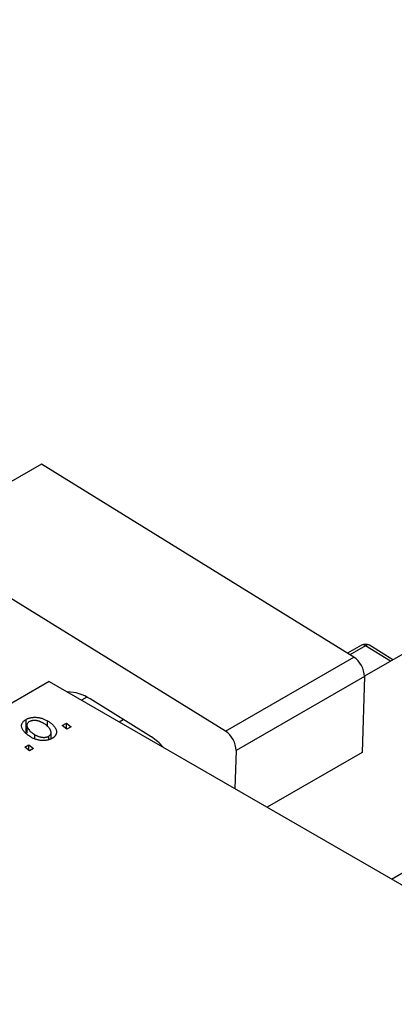
# Model space of a CAD drawing. Units: millimetres. Extents: x -575 to 638, y -274 to 415.
# Drawn here: x -297 to -250, y -84 to 41 of the extents above; entities that cross this region are included whole.
import ezdxf

# ---------------------------------------------------------------- set-up
doc = ezdxf.new("R2010")
doc.units = ezdxf.units.MM

msp = doc.modelspace()

# ---------------------------------------------------------------- linework, layer by layer
at = {"color": 7, "linetype": 'Continuous', "lineweight": 25}
for p, q in [((194.54, 216.4), (-253.56, -42.28)), ((-250.12, -68.01), (206.53, 195.61)), ((-294.5, -15.39), (-310.76, -24.78)), ((-254.93, -39.85), (-294.5, -15.39)), ((-271.19, -49.24), (-310.76, -24.78)), ((-253.95, -38.35), (-255.72, -39.37)), ((-249.95, -40.2), (-252.93, -38.36)), ((-271.19, -49.24), (-254.93, -39.85)), ((-253.56, -42.33), (-269.83, -51.72)), ((-253.56, -42.33), (-253.86, -51.95)), ((-293.52, -42.95), (-376.96, -91.12)), ((-293.52, -42.95), (-188.87, -103.37)), ((-280.58, -49.98), (-288.35, -45.17)), ((-296.46, -49.4), (-296.46, -47.77)), ((-296.35, -48.52), (-296.35, -49.5)), ((-293.75, -48.71), (-293.75, -47.94)), ((-291.87, -48.53), (-291.34, -48.23)), ((-291.27, -49), (-291.87, -48.53)), ((-291.34, -48.23), (-290.76, -48.71)), ((-291.34, -48.95), (-291.34, -48.23)), ((-284.64, -48.08), (-284.13, -47.78)), ((-295.33, -50.24), (-295.33, -49.7)), ((-293.58, -50.31), (-293.58, -49.89)), ((-293.28, -50.2), (-293.28, -49.43)), ((-290.76, -48.71), (-291.27, -49)), ((-296.63, -51.28), (-296.1, -50.97)), ((-296.1, -50.97), (-295.51, -51.45)), ((-296.1, -51.69), (-296.1, -50.97)), ((-296.03, -51.75), (-296.63, -51.28)), ((-295.51, -51.45), (-296.03, -51.75)), ((-269.83, -51.72), (-269.98, -56.54)), ((-253.86, -51.95), (-265.9, -58.9))]:
    msp.add_line(p, q, dxfattribs=at)
at = {"color": 8, "linetype": 'Continuous', "lineweight": 25}
for p, q in [((-253.43, -38.41), (-255.41, -39.56)), ((-250.25, -40.37), (-253.43, -38.41)), ((-288.75, -44.94), (-289.41, -45.32))]:
    msp.add_line(p, q, dxfattribs=at)
at = {"color": 7, "linetype": 'Continuous', "lineweight": 25}
for centre, radius, start, end in [((-253.45, -39.21), 1, 58.2791, 119.9973), ((-256.63, -42.41), 3.07, 1.4126, 56.2484), ((-291.23, -49.39), 5.11, 55.7082, 89.877), ((-272.9, -51.79), 3.07, 1.4126, 56.2484), ((-284.17, -55.57), 6.65, 40.111, 57.2872)]:
    msp.add_arc(centre, radius, start, end, dxfattribs=at)
at = {"color": 8, "linetype": 'Continuous', "lineweight": 25}
for centre, radius, start, end in [((-253.74, -38.8), 0.496, 50.7726, 115.2302), ((-253.14, -38.78), 0.469, 63.1778, 128.0015)]:
    msp.add_arc(centre, radius, start, end, dxfattribs=at)
at = {"color": 7, "linetype": 'Continuous', "lineweight": 25}
for points, knots in [([(-295.79, -50.03), (-295.87, -49.98), (-296.02, -49.89), (-296.23, -49.75), (-296.41, -49.6), (-296.57, -49.46), (-296.71, -49.3), (-296.82, -49.15), (-296.91, -48.99), (-296.98, -48.84), (-297.02, -48.68), (-297.03, -48.53), (-297.01, -48.39), (-296.96, -48.25), (-296.88, -48.12), (-296.77, -47.99), (-296.63, -47.87), (-296.52, -47.8), (-296.46, -47.77)], [0, 0, 0, 0, 0.075361, 0.148117, 0.218524, 0.286637, 0.35345, 0.41845, 0.482958, 0.546673, 0.608539, 0.667297, 0.723239, 0.777918, 0.831968, 0.886506, 0.942213, 1, 1, 1, 1]), ([(-296.46, -47.77), (-296.41, -47.74), (-296.33, -47.7), (-296.19, -47.63), (-296.04, -47.59), (-295.88, -47.55), (-295.72, -47.52), (-295.56, -47.5), (-295.38, -47.49), (-295.2, -47.49), (-295.02, -47.51), (-294.84, -47.53), (-294.65, -47.57), (-294.47, -47.62), (-294.29, -47.68), (-294.11, -47.76), (-293.93, -47.84), (-293.81, -47.91), (-293.75, -47.94)], [0, 0, 0, 0, 0.058956, 0.115682, 0.17136, 0.22596, 0.280514, 0.335946, 0.392529, 0.450909, 0.511101, 0.572496, 0.635556, 0.700966, 0.769909, 0.842409, 0.918818, 1, 1, 1, 1]), ([(-296.03, -48.04), (-296.07, -48.06), (-296.15, -48.12), (-296.25, -48.22), (-296.31, -48.33), (-296.34, -48.42), (-296.35, -48.51), (-296.35, -48.58), (-296.34, -48.65), (-296.31, -48.73), (-296.28, -48.8), (-296.24, -48.88), (-296.18, -48.97), (-296.09, -49.09), (-295.97, -49.23), (-295.78, -49.4), (-295.57, -49.56), (-295.41, -49.65), (-295.33, -49.7)], [0, 0, 0, 0, 0.0565773, 0.1146435, 0.1753838, 0.2407896, 0.2754624, 0.3122204, 0.3504135, 0.3908759, 0.4337903, 0.4791061, 0.5265959, 0.5773601, 0.681625, 0.785879, 0.8920471, 1, 1, 1, 1]), ([(-294.27, -48.24), (-294.31, -48.21), (-294.39, -48.17), (-294.52, -48.11), (-294.65, -48.05), (-294.77, -48), (-294.89, -47.97), (-295.02, -47.94), (-295.14, -47.91), (-295.25, -47.9), (-295.37, -47.89), (-295.48, -47.9), (-295.59, -47.9), (-295.69, -47.92), (-295.78, -47.94), (-295.87, -47.97), (-295.95, -48), (-296, -48.02), (-296.03, -48.04)], [0, 0, 0, 0, 0.088579, 0.171767, 0.249812, 0.323733, 0.393217, 0.458994, 0.52142, 0.582134, 0.639459, 0.694571, 0.747013, 0.798162, 0.848236, 0.89777, 0.948207, 1, 1, 1, 1]), ([(-293.58, -49.89), (-293.54, -49.86), (-293.46, -49.81), (-293.38, -49.72), (-293.32, -49.61), (-293.29, -49.52), (-293.28, -49.43), (-293.29, -49.36), (-293.3, -49.29), (-293.32, -49.21), (-293.36, -49.13), (-293.4, -49.05), (-293.45, -48.97), (-293.54, -48.85), (-293.66, -48.7), (-293.84, -48.53), (-294.04, -48.38), (-294.19, -48.28), (-294.27, -48.24)], [0, 0, 0, 0, 0.053425, 0.109478, 0.169112, 0.234618, 0.269752, 0.306737, 0.345761, 0.387171, 0.431313, 0.477881, 0.527419, 0.57983, 0.686161, 0.791027, 0.895339, 1, 1, 1, 1]), ([(-293.75, -47.94), (-293.7, -47.97), (-293.59, -48.04), (-293.44, -48.13), (-293.31, -48.23), (-293.18, -48.34), (-293.07, -48.44), (-292.97, -48.54), (-292.88, -48.65), (-292.8, -48.76), (-292.73, -48.86), (-292.68, -48.97), (-292.64, -49.07), (-292.61, -49.17), (-292.59, -49.27), (-292.59, -49.37), (-292.6, -49.46), (-292.62, -49.55), (-292.65, -49.64), (-292.69, -49.73), (-292.74, -49.81), (-292.8, -49.89), (-292.87, -49.96), (-292.95, -50.03), (-293.03, -50.09), (-293.1, -50.13), (-293.13, -50.15)], [0, 0, 0, 0, 0.053887, 0.10621, 0.157124, 0.207438, 0.256513, 0.304544, 0.3521, 0.399235, 0.445357, 0.489432, 0.532172, 0.573359, 0.613262, 0.652067, 0.689972, 0.727452, 0.763934, 0.799438, 0.833881, 0.867766, 0.900909, 0.933965, 0.966924, 1, 1, 1, 1]), ([(-295.33, -49.7), (-295.29, -49.73), (-295.21, -49.77), (-295.08, -49.83), (-294.96, -49.89), (-294.83, -49.93), (-294.71, -49.97), (-294.59, -50), (-294.47, -50.02), (-294.35, -50.03), (-294.24, -50.04), (-294.13, -50.04), (-294.02, -50.03), (-293.92, -50.01), (-293.83, -49.99), (-293.74, -49.97), (-293.65, -49.93), (-293.6, -49.9), (-293.58, -49.89)], [0, 0, 0, 0, 0.088184, 0.17167, 0.249291, 0.322782, 0.392041, 0.457395, 0.519415, 0.579174, 0.636161, 0.690979, 0.74317, 0.794502, 0.844819, 0.895417, 0.947312, 1, 1, 1, 1]), ([(-293.13, -50.15), (-293.18, -50.18), (-293.26, -50.22), (-293.41, -50.29), (-293.56, -50.34), (-293.71, -50.38), (-293.87, -50.41), (-294.04, -50.43), (-294.22, -50.44), (-294.4, -50.44), (-294.58, -50.43), (-294.76, -50.4), (-294.94, -50.37), (-295.11, -50.32), (-295.29, -50.27), (-295.46, -50.2), (-295.63, -50.12), (-295.74, -50.06), (-295.79, -50.03)], [0, 0, 0, 0, 0.061665, 0.120569, 0.178262, 0.235385, 0.291755, 0.34827, 0.406514, 0.466491, 0.52747, 0.588852, 0.650942, 0.715444, 0.781773, 0.85073, 0.923674, 1, 1, 1, 1])]:
    msp.add_open_spline(points, degree=3, knots=knots, dxfattribs=at)

doc.saveas('drawing.dxf')
